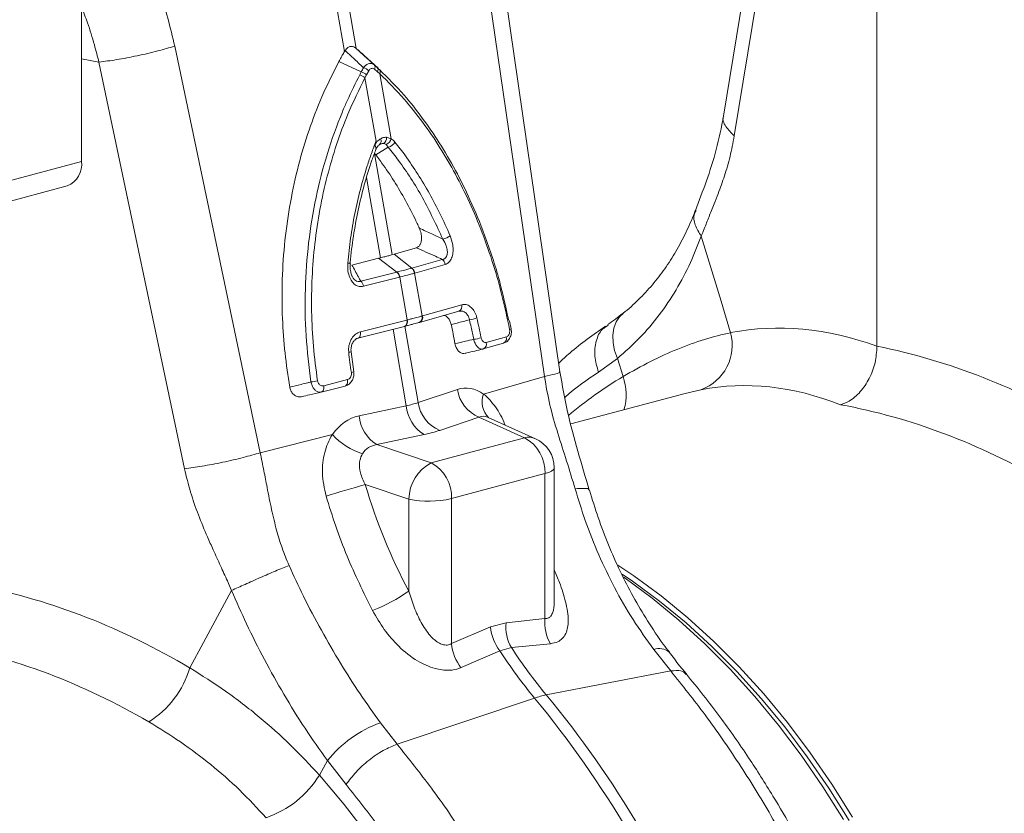
# Model space of a CAD drawing. Units: millimetres. Extents: x -20473 to -15984, y -3096 to 2217.
# Drawn here: x -19163 to -19007, y -140 to -14 of the extents above; entities that cross this region are included whole.
import ezdxf

# ---------------------------------------------------------------- set-up
doc = ezdxf.new("R2010")
doc.units = ezdxf.units.MM
doc.linetypes.add('SLD-SOLID', pattern=[0])
doc.layers.add('ACO_DRAINAGE', color=7, linetype='SLD-SOLID')

# ---------------------------------------------------------------- blocks, each defined once
blk = doc.blocks.new('ACO - 32800 - ISO')
at = {"layer": 'ACO_DRAINAGE', "linetype": 'Continuous', "lineweight": 0}
for p, q in [((117.78, 414.08), (127.32, 359.37)), ((129.17, 359.86), (119.63, 414.57)), ((196.58, 407.24), (187.14, 349.2)), ((198.26, 404.1), (188.82, 346.06)), ((85.82, 342.05), (85.82, 402.42)), ((211.33, 312.86), (211.33, 399.1)), ((149.42, 373.33), (158.86, 308.06)), ((161.31, 308.83), (151.86, 374.1)), ((114.02, 296.04), (100.53, 360.23)), ((127.42, 359.53), (127.32, 359.37)), ((129.17, 359.86), (129.04, 359.97)), ((132.49, 356.86), (130.32, 358.87)), ((88.58, 357.71), (85.82, 358.23)), ((88.58, 357.71), (102.06, 293.52)), ((129.97, 356.19), (126.44, 357.83)), ((132.62, 356.74), (130.43, 358.77)), ((131.15, 356.36), (130.81, 355.72)), ((132.54, 356.19), (132.05, 356.6)), ((132.89, 355.88), (132.54, 356.19)), ((132.89, 355.88), (134.68, 345.63)), ((130.81, 355.72), (130.55, 355.25)), ((132.29, 345.25), (130.55, 355.25)), ((133.96, 345.86), (134.68, 345.63)), ((134.23, 344.3), (132.26, 343.07)), ((134.23, 344.3), (133.88, 344.69)), ((71.68, 338.26), (85.82, 342.05)), ((134.85, 327.32), (132.06, 343.3)), ((132.26, 343.07), (132.06, 343.3)), ((130.79, 339.48), (133, 326.83)), ((69.44, 334.38), (83.58, 338.17)), ((183.6, 330.22), (186.72, 319.98)), ((138.66, 328.41), (135.13, 327.41)), ((128.48, 325.68), (132.66, 326.75)), ((132.66, 326.75), (133, 326.83)), ((135.59, 324.57), (132.66, 326.75)), ((135.13, 327.41), (134.85, 327.32)), ((137.94, 325.2), (135.13, 327.41)), ((137.94, 325.2), (142.74, 326.56)), ((143.21, 325.78), (138.41, 324.42)), ((129.9, 323.12), (135.59, 324.57)), ((136, 323.77), (130.32, 322.33)), ((136.04, 323.78), (136, 323.77)), ((137.22, 317.01), (136.04, 323.78)), ((138.38, 324.41), (139.56, 317.64)), ((139.61, 317.66), (145.81, 319.42)), ((186.72, 319.98), (188.24, 315)), ((129.82, 315.13), (137.16, 317)), ((137.18, 316.82), (137.16, 317)), ((137.24, 316.84), (137.22, 317.01)), ((139.14, 316.63), (145.34, 318.39)), ((170.72, 317.52), (170.18, 316.69)), ((171.26, 318.05), (170.72, 317.52)), ((136.77, 315.99), (129.43, 314.13)), ((134.97, 315.54), (137.07, 303.46)), ((136.77, 315.99), (136.88, 316.04)), ((136.78, 316), (136.84, 316.01)), ((138.92, 303.96), (136.82, 316.01)), ((136.83, 316.01), (136.94, 316.05)), ((136.88, 316.04), (136.97, 316.11)), ((136.94, 316.05), (137.03, 316.12)), ((136.97, 316.11), (137.05, 316.21)), ((137.03, 316.12), (137.11, 316.22)), ((137.05, 316.21), (137.11, 316.33)), ((137.11, 316.33), (137.15, 316.48)), ((137.11, 316.22), (137.17, 316.35)), ((137.15, 316.48), (137.18, 316.65)), ((137.17, 316.35), (137.22, 316.5)), ((137.18, 316.65), (137.18, 316.82)), ((137.22, 316.5), (137.24, 316.66)), ((137.24, 316.66), (137.24, 316.84)), ((139.06, 316.61), (139.09, 316.61)), ((139.09, 316.61), (139.14, 316.63)), ((153.6, 315.63), (153.34, 316.89)), ((153.6, 315.63), (153.6, 315.63)), ((168.93, 316.19), (168.55, 315.92)), ((169.82, 315.71), (169.66, 314.61)), ((170.18, 316.69), (169.82, 315.71)), ((129.43, 314.13), (129.54, 314.17)), ((129.54, 314.17), (129.63, 314.24)), ((129.63, 314.24), (129.71, 314.34)), ((129.71, 314.34), (129.77, 314.47)), ((129.77, 314.47), (129.81, 314.61)), ((129.81, 314.61), (129.84, 314.78)), ((129.84, 314.95), (129.82, 315.13)), ((129.84, 314.78), (129.84, 314.95)), ((149.68, 313.45), (152.85, 314.35)), ((169.66, 314.61), (169.7, 313.42)), ((149.21, 312.43), (149.19, 312.42)), ((149.21, 312.43), (152.38, 313.32)), ((169.7, 313.42), (169.94, 312.19)), ((128.78, 308.83), (128.36, 311.98)), ((170.37, 310.94), (167.4, 308.76)), ((169.94, 312.19), (170.37, 310.94)), ((171.26, 308.08), (170.37, 310.94)), ((158.86, 308.06), (149.25, 305.31)), ((127.4, 306.58), (123.66, 305.63)), ((124, 305.97), (124.04, 306.12)), ((124.04, 306.63), (127.79, 307.59)), ((124.06, 306.45), (124.04, 306.63)), ((124.04, 306.12), (124.06, 306.28)), ((124.06, 306.28), (124.06, 306.45)), ((127.4, 306.58), (127.51, 306.62)), ((127.51, 306.62), (127.6, 306.7)), ((127.6, 306.7), (127.68, 306.8)), ((127.68, 306.8), (127.75, 306.92)), ((127.75, 306.92), (127.79, 307.07)), ((127.81, 307.41), (127.79, 307.59)), ((127.79, 307.07), (127.81, 307.23)), ((127.81, 307.23), (127.81, 307.41)), ((123.66, 305.63), (123.76, 305.67)), ((123.76, 305.67), (123.86, 305.74)), ((123.86, 305.74), (123.94, 305.84)), ((123.94, 305.84), (124, 305.97)), ((145.12, 306.03), (138.92, 303.96)), ((181.06, 305.42), (163.01, 300.59)), ((183.55, 306), (181.07, 305.38)), ((137.07, 303.46), (129.62, 301.88)), ((142.34, 299.57), (148.53, 301.64)), ((148.53, 301.64), (155.72, 298.41)), ((157.46, 298.25), (149.99, 301.61)), ((114.02, 296.04), (125.41, 298.92)), ((132.42, 297.33), (139.87, 298.91)), ((155.72, 298.41), (140.99, 294.46)), ((140.99, 294.46), (132.42, 297.33)), ((160.41, 293.63), (160.28, 293.39)), ((160.41, 272.7), (160.41, 293.69)), ((160.41, 293.69), (160.41, 293.63)), ((144.21, 288.8), (158.95, 292.75)), ((159.54, 292.94), (158.95, 292.75)), ((158.95, 292.75), (158.95, 269.85)), ((159.99, 293.15), (159.54, 292.94)), ((160.28, 293.39), (159.99, 293.15)), ((130.6, 291.01), (137.46, 288.72)), ((137.46, 288.72), (137.46, 274.2)), ((144.21, 265.9), (144.21, 288.8)), ((170.46, 278.3), (172.99, 276.6)), ((171.13, 276.86), (172.78, 275.74)), ((172.99, 276.6), (177.28, 273.44)), ((171.33, 276.39), (171.58, 276.22)), ((171.58, 276.22), (175.87, 273.06)), ((172.78, 275.74), (177.04, 272.6)), ((109.51, 274.29), (105.05, 266.08)), ((177.28, 273.44), (181.49, 269.99)), ((175.87, 273.06), (180.08, 269.61)), ((177.04, 272.6), (181.21, 269.18)), ((152.81, 269.19), (150.35, 268.53)), ((158.95, 269.85), (152.81, 269.19)), ((180.08, 269.61), (184.18, 265.87)), ((181.21, 269.18), (185.28, 265.47)), ((181.49, 269.99), (185.6, 266.25)), ((150.35, 268.53), (144.21, 265.9)), ((105.05, 266.08), (102.89, 262.09)), ((153.65, 265.28), (159.81, 265.89)), ((184.18, 265.87), (188.17, 261.85)), ((185.6, 266.25), (189.59, 262.23)), ((145.7, 262.11), (151.8, 264.78)), ((151.8, 264.78), (153.65, 265.28)), ((176.13, 264.96), (178.79, 261.59)), ((185.28, 265.47), (189.23, 261.49)), ((178.79, 261.59), (159.16, 257.8)), ((188.17, 261.85), (192.04, 257.58)), ((189.23, 261.49), (193.07, 257.25)), ((189.59, 262.23), (193.46, 257.96)), ((193.46, 257.96), (197.19, 253.43)), ((135.62, 250.02), (157.31, 257.31)), ((192.04, 257.58), (195.77, 253.05)), ((193.07, 257.25), (196.77, 252.77)), ((135.62, 250.02), (132.98, 253.4)), ((197.19, 253.43), (200.77, 248.67)), ((195.77, 253.05), (199.35, 248.29)), ((196.77, 252.77), (200.32, 248.05)), ((200.77, 248.67), (204.19, 243.69)), ((123.35, 245.14), (124.61, 247.43)), ((124.61, 247.43), (127.56, 243.66)), ((199.35, 248.29), (202.78, 243.32)), ((200.32, 248.05), (203.71, 243.11)), ((123.35, 245.14), (127.26, 240.52)), ((202.78, 243.32), (206.03, 238.13)), ((203.71, 243.11), (206.94, 237.97)), ((204.19, 243.69), (207.45, 238.51)), ((127.26, 240.52), (131.02, 235.67))]:
    blk.add_line(p, q, dxfattribs=at)
for centre, radius, start, end in [((129.25, 353.9), 2.39, 49.433, 72.4415), ((129.66, 354.68), 2.25, 48.2752, 73.1428), ((131.51, 356.91), 0.624, 329.8876, 37.1496), ((132.01, 356.48), 0.605, 330.4732, 38.3011), ((132.36, 356.16), 0.601, 331.6141, 39.1368), ((128.95, 353.36), 2.48, 49.6465, 71.5819), ((132.37, 345.24), 0.727, 312.3756, 29.6742), ((132.86, 345.78), 1.1, 303.2779, 3.7091), ((133.37, 345.93), 1.34, 292.6526, 347.3224), ((133.81, 345.93), 1.69, 284.3693, 330.2557), ((133.43, 343.76), 1.1, 88.488, 121.508), ((82.1, 341.61), 3.75, 293.2694, 6.7291), ((142.33, 332.36), 2.63, 281.1584, 308.9453), ((142.01, 325.6), 1.21, 8.7103, 52.9915), ((127.85, 325.38), 0.601, 53.3548, 91.4814), ((137.18, 324.22), 1.21, 8.7859, 53.0405), ((137.21, 324.24), 1.21, 8.7103, 52.9915), ((134.64, 323.57), 1.38, 8.5019, 46.5541), ((134.68, 323.58), 1.38, 8.4136, 46.5048), ((128.95, 322.12), 1.38, 8.5019, 46.5541), ((144.99, 319.17), 0.855, 293.9025, 16.7382), ((138.74, 317.4), 0.855, 293.8408, 16.7256), ((138.8, 317.41), 0.855, 293.8708, 16.7413), ((146.27, 322.3), 5.33, 278.2502, 291.255), ((153.32, 315.88), 0.374, 276.2134, 317.9648), ((146.77, 321.06), 7.17, 277.4778, 287.0234), ((152.03, 314.1), 0.855, 293.9025, 16.7382), ((181, 313.05), 7.5, 289.9149, 15.0795), ((148.87, 313.21), 0.855, 293.9025, 16.7382), ((127.92, 313.22), 1.31, 272.9498, 289.5998), ((128.33, 309.56), 0.852, 274.5221, 300.642), ((204.01, 253.06), 64.02, 120.7622, 130.259), ((163.6, 305.23), 8.17, 342.9471, 20.3968), ((120.73, 318.52), 11.37, 276.5306, 281.8395), ((150.75, 306.89), 5.69, 188.6764, 247.1429), ((152.53, 304.06), 3.51, 159.1355, 224.646), ((142.99, 303.97), 5.94, 184.8403, 238.3567), ((144.55, 304.82), 5.69, 188.6764, 247.1429), ((135.54, 302.38), 5.94, 184.8403, 238.3567), ((133.17, 305.87), 10.42, 221.8624, 253.2359), ((156.36, 295.73), 2.76, 66.3536, 103.3817), ((152.85, 293.02), 6.11, 357.4331, 61.9206), ((155.41, 293.69), 5, 0, 65.7762), ((144.08, 288.62), 6.61, 117.8491, 179.1062), ((138.11, 289.07), 6.11, 357.4331, 61.9206), ((183.93, 97.39), 200.83, 105.398, 107.2371), ((140.66, 304.36), 15.96, 258.4608, 282.8795), ((122.15, 295.82), 26.49, 291.2437, 305.3249), ((159.56, 268.59), 6.78, 174.8998, 209.2503), ((165.69, 269.25), 6.77, 174.9288, 209.7364), ((157.82, 269.27), 7.51, 185.6659, 216.7189), ((151.68, 266.63), 7.51, 185.6097, 217.0737), ((221.31, 310.21), 83.04, 213.1675, 219.5759), ((223.16, 310.71), 83.04, 213.1675, 219.5759), ((177, 262.8), 2.33, 49.0795, 111.9555), ((88.68, 266.13), 14.77, 301.6661, 344.1358), ((161.94, 243.71), 14.37, 101.1781, 108.8178), ((29.88, 152.19), 165.19, 30.5756, 39.5186), ((31.73, 152.69), 165.19, 30.5756, 39.5186), ((139.31, 235.69), 18.81, 109.6619, 141.388), ((109.79, 253.48), 15.92, 288.9479, 328.4059)]:
    blk.add_arc(centre, radius, start, end, dxfattribs=at)
for centre, major_axis, ratio, start_param, end_param in [((212.14, 192.61), (-23.92, 122.39), 0.559314, 5.95815, 6.282887), ((210.18, 193.14), (-47.67, 115.43), 0.796468, 5.468964, 5.793702), ((146.73, 295.6), (-0.42, 10.66), 0.626849, 5.833705, 6.46347), ((205.59, 191.38), (-21.96, 114.63), 0.550866, 5.948471, 6.284367), ((126.57, 309.7), (15.58, -2.92), 0.383487, 5.521397, 5.69593), ((205.59, 191.38), (-46.1, 107.45), 0.803765, 5.456941, 5.792837), ((131.66, 291.56), (-1.84, 10.36), 0.759057, 0.025297, 0.655062), ((150.46, 295.92), (-1.67, 5.82), 0.486988, 5.892563, 6.375795), ((126.26, 304.99), (20.53, -1.76), 0.324929, 5.464487, 5.63902), ((134.77, 291.72), (-3.9, 4.97), 0.680432, 5.899406, 6.529171), ((178.08, 303.77), (-20.48, 63.16), 0.739975, 1.532968, 1.807937), ((68.75, 155.25), (-47.67, 115.43), 0.796468, 5.468964, 5.793702), ((64.17, 153.5), (-46.1, 107.45), 0.803765, 5.456941, 5.792837)]:
    blk.add_ellipse(centre, major_axis=major_axis, ratio=ratio, start_param=start_param, end_param=end_param, dxfattribs=at)
for points, knots in [([(100.53, 360.23), (99.82, 363.18), (98.39, 369.1), (95.21, 377.16), (91.52, 384.5), (88.63, 388.71), (87.18, 390.81)], [0, 0, 0, 0, 0.262877, 0.526325, 0.763294, 1, 1, 1, 1]), ([(85.82, 366.44), (86.14, 365.6), (86.9, 363.64), (87.8, 360.72), (88.34, 358.62), (88.58, 357.71)], [0, 0, 0, 0, 0.294774, 0.693491, 1, 1, 1, 1]), ([(100.53, 360.23), (99.66, 359.98), (97.88, 359.45), (94.62, 358.7), (91.34, 358.07), (89.48, 357.83), (88.58, 357.71)], [0, 0, 0, 0, 0.243129, 0.5, 0.756871, 1, 1, 1, 1]), ([(126.44, 357.83), (126.53, 357.99), (126.7, 358.31), (126.99, 358.83), (127.2, 359.18), (127.32, 359.37)], [0, 0, 0, 0, 0.307402, 0.614804, 1, 1, 1, 1]), ([(127.42, 359.53), (127.53, 359.68), (127.74, 359.97), (128.16, 360.2), (128.58, 360.22), (128.88, 360.09), (129.02, 359.99), (129.04, 359.97)], [0, 0, 0, 0, 0.244356, 0.489411, 0.721716, 0.952331, 1, 1, 1, 1]), ([(130.31, 356.83), (129.77, 357.35), (128.8, 358.25), (127.84, 359.14), (127.42, 359.53)], [0, 0, 0, 0, 0.566421, 1, 1, 1, 1]), ([(129.04, 359.97), (129.47, 359.58), (130.46, 358.7), (131.45, 357.8), (132.01, 357.29)], [0, 0, 0, 0, 0.433579, 1, 1, 1, 1]), ([(130.32, 358.87), (130.2, 358.98), (129.97, 359.19), (129.59, 359.52), (129.32, 359.74), (129.17, 359.86)], [0, 0, 0, 0, 0.307402, 0.614804, 1, 1, 1, 1]), ([(126.44, 357.83), (125.51, 355.99), (123.75, 352.51), (121.66, 346.99), (119.99, 341.42), (118.72, 335.6), (117.85, 329.56), (117.43, 323.42), (117.46, 317.47), (117.86, 311.77), (118.4, 308.19), (118.67, 306.39)], [0, 0, 0, 0, 0.122776, 0.232642, 0.342507, 0.456035, 0.569562, 0.684024, 0.798485, 0.899243, 1, 1, 1, 1]), ([(130.31, 356.83), (130.37, 356.91), (130.55, 357.11), (130.87, 357.36), (131.27, 357.52), (131.68, 357.51), (131.9, 357.36), (132.01, 357.29)], [0, 0, 0, 0, 0.123391, 0.327408, 0.542781, 0.77615, 1, 1, 1, 1]), ([(129.73, 355.71), (129.81, 355.87), (129.89, 356.03), (129.97, 356.19), (129.97, 356.19)], [0, 0, 0, 0, 0.999896, 1, 1, 1, 1]), ([(129.97, 356.19), (129.97, 356.19), (130.09, 356.4), (130.2, 356.62), (130.31, 356.83)], [0, 0, 0, 0, 0.0000754, 1, 1, 1, 1]), ([(132.05, 356.6), (131.98, 356.65), (131.84, 356.74), (131.61, 356.75), (131.4, 356.67), (131.25, 356.52), (131.18, 356.4), (131.15, 356.36)], [0, 0, 0, 0, 0.226882, 0.457872, 0.670089, 0.874075, 1, 1, 1, 1]), ([(132.01, 357.29), (132.17, 357.15), (132.33, 357), (132.49, 356.86), (132.49, 356.86)], [0, 0, 0, 0, 0.999925, 1, 1, 1, 1]), ([(132.49, 356.86), (132.49, 356.86), (132.6, 356.75), (132.72, 356.65), (132.83, 356.54)], [0, 0, 0, 0, 0.000104, 1, 1, 1, 1]), ([(132.83, 356.54), (134.14, 355.23), (136.5, 352.89), (139.62, 348.94), (142.34, 344.98), (144.86, 340.67), (147.27, 335.82), (149.64, 330.04), (151.76, 323.67), (152.77, 319.04), (153.23, 316.92)], [0, 0, 0, 0, 0.138522, 0.247958, 0.357393, 0.469974, 0.582554, 0.711146, 0.867629, 1, 1, 1, 1]), ([(153.37, 315.51), (153, 317.24), (152.27, 320.71), (150.82, 325.8), (149.09, 330.79), (147.08, 335.56), (144.85, 340.06), (142.4, 344.29), (139.69, 348.25), (136.55, 352.23), (134.19, 354.58), (132.89, 355.88)], [0, 0, 0, 0, 0.106169, 0.213074, 0.322303, 0.432334, 0.538591, 0.645584, 0.754888, 0.864989, 1, 1, 1, 1]), ([(122.02, 307.22), (121.72, 309.65), (121.13, 314.51), (121.04, 321.88), (121.55, 329.2), (122.72, 336.37), (124.51, 343.32), (126.32, 348.34), (128.08, 352.46), (129.05, 354.36), (129.73, 355.71)], [0, 0, 0, 0, 0.1439935, 0.2884462, 0.4324423, 0.5764702, 0.720955, 0.8649868, 0.9044438, 1, 1, 1, 1]), ([(130.55, 355.25), (129.61, 353.36), (127.94, 349.96), (126.02, 344.72), (124.53, 339.69), (123.38, 334.46), (122.59, 329.11), (122.15, 323.73), (122.08, 318.32), (122.34, 312.85), (122.82, 309.21), (123.06, 307.39)], [0, 0, 0, 0, 0.1350111, 0.2416386, 0.3482657, 0.4579663, 0.5676659, 0.6742049, 0.7807432, 0.8903716, 1, 1, 1, 1]), ([(187.14, 349.2), (186.78, 347.42), (186.07, 343.86), (184.43, 338.89), (183.27, 335.84), (182.69, 334.31)], [0, 0, 0, 0, 0.334646, 0.667842, 1, 1, 1, 1]), ([(187.16, 349.2), (187.15, 349.18), (186.88, 348.69), (187.33, 347.56), (188.33, 346.55), (188.82, 346.06)], [0, 0, 0, 0, 0.018951, 0.522957, 1, 1, 1, 1]), ([(127.84, 325.98), (127.97, 327.3), (128.24, 329.93), (128.91, 333.81), (129.78, 337.62), (130.7, 340.77), (131.56, 343.31), (132.05, 344.61), (132.29, 345.25)], [0, 0, 0, 0, 0.195897, 0.392734, 0.588631, 0.785466, 0.892668, 1, 1, 1, 1]), ([(132.16, 344.77), (132.19, 344.81), (132.25, 344.89), (132.31, 344.98), (132.44, 345.14), (132.65, 345.36), (132.88, 345.52), (133, 345.6)], [0, 0, 0, 0, 0.118035, 0.23638, 0.258817, 0.624238, 1, 1, 1, 1]), ([(132.29, 345.25), (132.29, 345.24), (132.25, 345.08), (132.2, 344.92), (132.16, 344.77)], [0, 0, 0, 0, 0.08473, 1, 1, 1, 1]), ([(133, 345.6), (133.09, 345.65), (133.4, 345.82), (133.73, 345.84), (133.96, 345.86)], [0, 0, 0, 0, 0.297849, 1, 1, 1, 1]), ([(134.68, 345.63), (134.78, 345.56), (134.99, 345.42), (135.18, 345.2), (135.27, 345.09)], [0, 0, 0, 0, 0.493578, 1, 1, 1, 1]), ([(135.27, 345.09), (135.83, 344.38), (137.07, 342.78), (138.9, 340.07), (140.74, 336.99), (142.46, 333.74), (143.47, 331.45), (143.98, 330.31)], [0, 0, 0, 0, 0.1653312, 0.3735009, 0.5826652, 0.7908332, 1, 1, 1, 1]), ([(188.82, 346.06), (188.61, 344.96), (188.19, 342.77), (187.29, 339.76), (186.42, 337.31), (185.59, 335.17), (184.85, 333.34), (184.16, 331.65), (183.76, 330.62), (183.6, 330.22)], [0, 0, 0, 0, 0.184647, 0.369269, 0.550928, 0.658553, 0.794485, 0.920212, 1, 1, 1, 1]), ([(128.22, 325.86), (128.22, 325.95), (128.33, 327.41), (128.7, 330.25), (129.42, 334.34), (130.4, 338.35), (131.37, 341.54), (132.06, 343.37), (132.27, 343.95)], [0, 0, 0, 0, 0.012779, 0.232859, 0.454966, 0.676817, 0.898969, 1, 1, 1, 1]), ([(132.16, 344.77), (132.16, 344.75), (132.15, 344.71), (132.14, 344.61), (132.15, 344.49), (132.21, 344.31), (132.28, 344.13), (132.3, 344), (132.26, 343.95), (132.26, 343.95)], [0, 0, 0, 0, 0.034987, 0.140735, 0.246641, 0.370626, 0.682771, 0.991103, 1, 1, 1, 1]), ([(132.27, 343.91), (132.31, 344.01), (132.42, 344.3), (132.7, 344.6), (132.88, 344.71), (132.96, 344.75)], [0, 0, 0, 0, 0.21156, 0.635855, 1, 1, 1, 1]), ([(133.46, 344.86), (133.32, 344.86), (133.12, 344.85), (132.92, 344.74), (132.86, 344.7)], [0, 0, 0, 0, 0.701309, 1, 1, 1, 1]), ([(133.88, 344.69), (133.88, 344.69), (133.76, 344.79), (133.61, 344.83), (133.46, 344.86)], [0, 0, 0, 0, 0.030819, 1, 1, 1, 1]), ([(142.84, 329.77), (141.8, 331.99), (139.73, 336.43), (136.69, 341.13), (134.77, 343.6), (134.23, 344.3)], [0, 0, 0, 0, 0.41731, 0.834597, 1, 1, 1, 1]), ([(132.26, 343.07), (132.67, 342.53), (133.75, 341.08), (135.4, 338.56), (137.17, 335.5), (138.39, 333.1), (139.01, 331.74), (139.13, 331.49)], [0, 0, 0, 0, 0.158161, 0.418487, 0.68011, 0.940434, 1, 1, 1, 1]), ([(182.66, 334.31), (182.62, 334.19), (182.18, 332.94), (181.18, 330.75), (179.63, 327.78), (177.87, 325.05), (175.91, 322.5), (173.7, 320.19), (172.14, 318.71), (171.26, 318.07), (171.26, 318.07)], [0, 0, 0, 0, 0.017979, 0.178335, 0.339334, 0.501159, 0.663939, 0.830286, 0.998729, 1, 1, 1, 1]), ([(182.78, 334.27), (182.69, 334.1), (182.33, 333.45), (182.51, 332.01), (183.24, 330.81), (183.6, 330.22)], [0, 0, 0, 0, 0.1494286, 0.5747143, 1, 1, 1, 1]), ([(138.66, 328.41), (138.77, 328.46), (139.01, 328.56), (139.28, 328.92), (139.44, 329.39), (139.5, 329.99), (139.42, 330.73), (139.23, 331.22), (139.13, 331.49)], [0, 0, 0, 0, 0.145087, 0.290695, 0.428119, 0.569434, 0.767775, 1, 1, 1, 1]), ([(139.13, 331.49), (139.46, 331.34), (140.11, 331.04), (141.05, 330.61), (141.96, 330.18), (142.54, 329.91), (142.84, 329.77)], [0, 0, 0, 0, 0.262749, 0.525502, 0.76275, 1, 1, 1, 1]), ([(142.74, 326.56), (142.82, 326.58), (143.03, 326.63), (143.31, 326.84), (143.46, 327.13), (143.55, 327.48), (143.56, 327.99), (143.36, 328.85), (143.03, 329.43), (142.84, 329.77)], [0, 0, 0, 0, 0.08042, 0.21245, 0.324661, 0.358724, 0.510534, 0.704691, 1, 1, 1, 1]), ([(143.98, 330.31), (144.14, 329.84), (144.42, 329.05), (144.48, 327.87), (144.32, 326.96), (143.98, 326.28), (143.58, 325.91), (143.31, 325.82), (143.21, 325.78)], [0, 0, 0, 0, 0.271049, 0.459691, 0.616909, 0.77482, 0.916753, 1, 1, 1, 1]), ([(183.6, 330.22), (183.05, 328.81), (181.89, 325.86), (179.68, 321.71), (177.02, 317.73), (173.95, 314.08), (171.57, 311.99), (170.37, 310.94)], [0, 0, 0, 0, 0.181748, 0.382562, 0.584793, 0.791586, 1, 1, 1, 1]), ([(142.74, 326.56), (142.38, 326.73), (141.53, 327.12), (140.16, 327.73), (139.16, 328.18), (138.66, 328.41)], [0, 0, 0, 0, 0.263274, 0.63163, 1, 1, 1, 1]), ([(133, 326.83), (133.22, 326.88), (133.67, 326.99), (134.28, 327.15), (134.66, 327.27), (134.85, 327.32)], [0, 0, 0, 0, 0.33924, 0.678481, 1, 1, 1, 1]), ([(130.32, 322.33), (130.2, 322.3), (129.87, 322.24), (129.3, 322.35), (128.69, 322.77), (128.19, 323.5), (127.82, 324.6), (127.83, 325.47), (127.84, 325.98)], [0, 0, 0, 0, 0.083247, 0.22518, 0.383091, 0.540309, 0.728951, 1, 1, 1, 1]), ([(128.57, 323.84), (128.54, 323.89), (128.41, 324.09), (128.26, 324.65), (128.17, 325.29), (128.22, 325.71), (128.24, 325.86)], [0, 0, 0, 0, 0.097684, 0.398165, 0.793302, 1, 1, 1, 1]), ([(128.48, 325.68), (128.65, 325.37), (129, 324.74), (129.47, 323.89), (129.77, 323.35), (129.9, 323.12)], [0, 0, 0, 0, 0.368356, 0.736726, 1, 1, 1, 1]), ([(135.62, 324.58), (135.67, 324.59), (136.08, 324.7), (136.7, 324.86), (137.41, 325.05), (137.76, 325.15), (137.91, 325.19)], [0, 0, 0, 0, 0.052169, 0.499966, 0.791093, 1, 1, 1, 1]), ([(137.91, 325.19), (137.92, 325.2), (137.93, 325.2), (137.94, 325.2), (137.94, 325.2)], [0, 0, 0, 0, 0.9987591, 1, 1, 1, 1]), ([(128.57, 323.83), (128.65, 323.68), (128.82, 323.41), (129.09, 323.2), (129.37, 323.07), (129.63, 323.03), (129.83, 323.1), (129.9, 323.12)], [0, 0, 0, 0, 0.264782, 0.489013, 0.564658, 0.835208, 1, 1, 1, 1]), ([(135.59, 324.57), (135.59, 324.57), (135.6, 324.57), (135.61, 324.58), (135.62, 324.58)], [0, 0, 0, 0, 0.001241, 1, 1, 1, 1]), ([(138.38, 324.41), (138.23, 324.37), (137.87, 324.26), (137.14, 324.07), (136.5, 323.9), (136.08, 323.79), (136.04, 323.78)], [0, 0, 0, 0, 0.2088965, 0.5000357, 0.9478359, 1, 1, 1, 1]), ([(138.41, 324.42), (138.41, 324.42), (138.4, 324.41), (138.39, 324.41), (138.38, 324.41)], [0, 0, 0, 0, 0.5, 1, 1, 1, 1]), ([(145.81, 319.42), (146.04, 319.45), (146.5, 319.51), (147.18, 319.16), (147.75, 318.52), (148.07, 317.85), (148.18, 317.43), (148.2, 317.33)], [0, 0, 0, 0, 0.23554, 0.471324, 0.700982, 0.924004, 1, 1, 1, 1]), ([(137.16, 317), (137.17, 317), (137.19, 317.01), (137.21, 317.01), (137.22, 317.01)], [0, 0, 0, 0, 0.5, 1, 1, 1, 1]), ([(137.22, 317.01), (137.41, 317.06), (137.83, 317.17), (138.56, 317.36), (139.14, 317.52), (139.5, 317.62), (139.56, 317.64)], [0, 0, 0, 0, 0.23104, 0.500024, 0.910119, 1, 1, 1, 1]), ([(139.56, 317.64), (139.57, 317.64), (139.59, 317.65), (139.61, 317.65), (139.61, 317.66)], [0, 0, 0, 0, 0.5, 1, 1, 1, 1]), ([(144.15, 316.28), (144.09, 316.49), (143.98, 316.9), (143.64, 317.37), (143.29, 317.66), (143.05, 317.7), (142.95, 317.71)], [0, 0, 0, 0, 0.273997, 0.548019, 0.822279, 1, 1, 1, 1]), ([(147.04, 317.02), (146.7, 316.94), (145.74, 316.69), (144.78, 316.44), (144.15, 316.28)], [0, 0, 0, 0, 0.347043, 1, 1, 1, 1]), ([(147.04, 317.02), (147.02, 317.09), (146.96, 317.37), (146.75, 317.82), (146.34, 318.24), (145.84, 318.46), (145.49, 318.41), (145.31, 318.38)], [0, 0, 0, 0, 0.075301, 0.29569, 0.523554, 0.760274, 1, 1, 1, 1]), ([(147.71, 313.95), (147.57, 314.59), (147.36, 315.62), (147.12, 316.64), (147.04, 317.02)], [0, 0, 0, 0, 0.629855, 1, 1, 1, 1]), ([(148.2, 317.33), (148.32, 316.81), (148.56, 315.77), (148.77, 314.72), (148.87, 314.2)], [0, 0, 0, 0, 0.4998039, 1, 1, 1, 1]), ([(171.26, 318.09), (170.87, 317.77), (170.08, 317.1), (169.26, 316.58), (168.85, 316.31)], [0, 0, 0, 0, 0.491957, 1, 1, 1, 1]), ([(139.06, 316.61), (139, 316.59), (138.66, 316.49), (138.11, 316.34), (137.42, 316.16), (137.02, 316.06), (136.83, 316.01)], [0, 0, 0, 0, 0.089882, 0.499976, 0.768958, 1, 1, 1, 1]), ([(144.75, 313.27), (144.66, 313.78), (144.47, 314.79), (144.26, 315.78), (144.15, 316.28)], [0, 0, 0, 0, 0.501773, 1, 1, 1, 1]), ([(152.48, 313.39), (152.58, 313.42), (152.88, 313.51), (153.27, 313.91), (153.57, 314.5), (153.69, 315.12), (153.6, 315.49), (153.57, 315.63)], [0, 0, 0, 0, 0.1207164, 0.3537798, 0.5971678, 0.8559082, 1, 1, 1, 1]), ([(152.85, 314.35), (152.93, 314.38), (153.07, 314.45), (153.24, 314.65), (153.35, 314.91), (153.4, 315.21), (153.38, 315.41), (153.37, 315.51)], [0, 0, 0, 0, 0.228982, 0.433768, 0.624099, 0.812026, 1, 1, 1, 1]), ([(168.49, 316.01), (166.57, 314.67), (164.03, 312.9), (161.69, 310.73), (161.11, 310.2)], [0, 0, 0, 0, 0.7534, 1, 1, 1, 1]), ([(168.55, 315.92), (168.36, 315.8), (167.62, 315.32), (166.95, 313.71), (166.66, 311.35), (167.15, 309.62), (167.4, 308.76)], [0, 0, 0, 0, 0.100274, 0.400182, 0.700091, 1, 1, 1, 1]), ([(127.98, 311.91), (127.98, 312.02), (127.94, 312.46), (128.04, 313.24), (128.42, 314.13), (129.03, 314.83), (129.56, 315.03), (129.82, 315.13)], [0, 0, 0, 0, 0.075996, 0.299018, 0.528676, 0.76446, 1, 1, 1, 1]), ([(128.38, 311.99), (128.36, 312.1), (128.31, 312.43), (128.42, 313), (128.67, 313.57), (129.04, 313.96), (129.33, 314.12), (129.49, 314.14), (129.52, 314.14)], [0, 0, 0, 0, 0.097011, 0.303788, 0.507005, 0.715302, 0.950959, 1, 1, 1, 1]), ([(144.75, 313.27), (145.3, 313.4), (146.29, 313.62), (147.27, 313.85), (147.71, 313.95)], [0, 0, 0, 0, 0.553928, 1, 1, 1, 1]), ([(149.19, 312.42), (149.06, 312.4), (148.8, 312.37), (148.39, 312.62), (148.04, 313.05), (147.82, 313.53), (147.73, 313.84), (147.71, 313.95)], [0, 0, 0, 0, 0.225593, 0.453681, 0.676986, 0.893414, 1, 1, 1, 1]), ([(148.87, 314.2), (148.89, 314.15), (148.92, 313.99), (149.03, 313.75), (149.22, 313.54), (149.45, 313.42), (149.61, 313.44), (149.68, 313.45)], [0, 0, 0, 0, 0.105879, 0.320462, 0.542584, 0.771424, 1, 1, 1, 1]), ([(171.26, 308.08), (172.71, 308.9), (175.63, 310.55), (179.92, 312.47), (184.15, 314.03), (186.87, 314.68), (188.24, 315)], [0, 0, 0, 0, 0.247078, 0.495309, 0.747067, 1, 1, 1, 1]), ([(146.38, 311.74), (146.23, 311.72), (145.92, 311.68), (145.46, 311.91), (145.08, 312.34), (144.85, 312.83), (144.78, 313.15), (144.75, 313.27)], [0, 0, 0, 0, 0.2261477, 0.452568, 0.6720264, 0.8835831, 1, 1, 1, 1]), ([(146.35, 311.73), (146.44, 311.75), (147.37, 311.98), (148.31, 312.21), (149.15, 312.41)], [0, 0, 0, 0, 0.09371, 1, 1, 1, 1]), ([(211.33, 312.86), (211.27, 311.99), (211.15, 310.25), (210.18, 307.71), (208.75, 305.58), (207.13, 304.19), (206.04, 303.79), (205.59, 303.63)], [0, 0, 0, 0, 0.210468, 0.420896, 0.632583, 0.847463, 1, 1, 1, 1]), ([(128.4, 308.71), (128.32, 309.24), (128.16, 310.31), (128.04, 311.38), (127.98, 311.91)], [0, 0, 0, 0, 0.499804, 1, 1, 1, 1]), ([(127.42, 306.61), (127.49, 306.62), (127.77, 306.67), (128.19, 306.98), (128.59, 307.51), (128.81, 308.17), (128.77, 308.62), (128.75, 308.83)], [0, 0, 0, 0, 0.074157, 0.3045004, 0.537354, 0.7814024, 1, 1, 1, 1]), ([(127.79, 307.59), (127.88, 307.62), (128.05, 307.69), (128.26, 307.92), (128.39, 308.22), (128.42, 308.5), (128.4, 308.66), (128.4, 308.71)], [0, 0, 0, 0, 0.228576, 0.457416, 0.679538, 0.894121, 1, 1, 1, 1]), ([(161.21, 308.82), (161.24, 308.81), (161.42, 308.75), (160.7, 308.49), (159.46, 308.2), (158.86, 308.06)], [0, 0, 0, 0, 0.096297, 0.560567, 1, 1, 1, 1]), ([(158.86, 308.06), (159.12, 306.56), (159.66, 303.54), (160.94, 299.13), (162.37, 294.73), (163.26, 291.81), (163.71, 290.34)], [0, 0, 0, 0, 0.2486848, 0.4988577, 0.7496635, 1, 1, 1, 1]), ([(165.93, 290.15), (165.33, 292.18), (164.12, 296.26), (162.42, 302.48), (161.68, 306.71), (161.31, 308.83)], [0, 0, 0, 0, 0.332912, 0.666249, 1, 1, 1, 1]), ([(167.4, 308.76), (165.59, 307.55), (163.77, 306.32), (162.1, 304.8), (162.08, 304.78)], [0, 0, 0, 0, 0.989483, 1, 1, 1, 1]), ([(118.67, 306.39), (119.27, 306.54), (120.22, 306.78), (121.33, 307.05), (121.85, 307.18), (122.02, 307.22)], [0, 0, 0, 0, 0.534228, 0.848945, 1, 1, 1, 1]), ([(120.63, 304.91), (120.42, 304.89), (120.01, 304.83), (119.42, 305.08), (118.97, 305.54), (118.75, 306.02), (118.69, 306.31), (118.67, 306.39)], [0, 0, 0, 0, 0.2461267, 0.4930028, 0.7191427, 0.9214425, 1, 1, 1, 1]), ([(123.66, 305.63), (123.51, 305.61), (123.23, 305.58), (122.81, 305.8), (122.46, 306.15), (122.18, 306.64), (122.07, 307.03), (122.02, 307.22)], [0, 0, 0, 0, 0.220132, 0.421432, 0.613189, 0.806096, 1, 1, 1, 1]), ([(123.06, 307.39), (123.08, 307.29), (123.13, 307.1), (123.29, 306.86), (123.5, 306.69), (123.76, 306.59), (123.95, 306.62), (124.04, 306.63)], [0, 0, 0, 0, 0.187974, 0.375901, 0.566232, 0.771018, 1, 1, 1, 1]), ([(123.66, 305.63), (123.03, 305.48), (122.02, 305.24), (121.01, 305), (120.63, 304.91)], [0, 0, 0, 0, 0.621748, 1, 1, 1, 1]), ([(152.62, 300.43), (152.61, 300.47), (152.26, 301.55), (151.16, 303.35), (149.94, 304.77), (149.27, 305.3), (149.25, 305.31)], [0, 0, 0, 0, 0.018042, 0.506941, 0.987579, 1, 1, 1, 1]), ([(125.41, 298.92), (125.4, 298.9), (124.86, 298.05), (124.05, 296.1), (123.66, 292.71), (124.15, 290.42), (124.42, 289.2)], [0, 0, 0, 0, 0.008115, 0.322119, 0.64152, 1, 1, 1, 1]), ([(114.02, 296.04), (113.15, 295.79), (111.37, 295.27), (108.11, 294.52), (104.82, 293.89), (102.97, 293.64), (102.06, 293.52)], [0, 0, 0, 0, 0.243129, 0.5, 0.756871, 1, 1, 1, 1]), ([(118.56, 278.25), (118.18, 279.16), (117.43, 280.98), (116.55, 283.93), (115.78, 287.13), (115.15, 290.27), (114.59, 293.28), (114.21, 295.09), (114.02, 296.04)], [0, 0, 0, 0, 0.1613124, 0.3200209, 0.5011677, 0.6965134, 0.841275, 1, 1, 1, 1]), ([(130.6, 291.01), (130.3, 291.63), (129.74, 292.74), (129.6, 294.39), (129.88, 295.38), (130.11, 295.81), (130.16, 295.89), (130.16, 295.9)], [0, 0, 0, 0, 0.383509, 0.698381, 0.941015, 0.992485, 1, 1, 1, 1]), ([(102.06, 293.52), (102.36, 292.29), (102.96, 289.83), (104.24, 286.24), (105.48, 283.22), (106.68, 280.54), (107.73, 278.23), (108.71, 276.09), (109.29, 274.79), (109.51, 274.29)], [0, 0, 0, 0, 0.184647, 0.369269, 0.550928, 0.658553, 0.794485, 0.920212, 1, 1, 1, 1]), ([(124.42, 289.2), (124.91, 287.61), (125.9, 284.41), (128.2, 278.29), (130.34, 273.96), (131.75, 271.12)], [0, 0, 0, 0, 0.255084, 0.511437, 1, 1, 1, 1]), ([(165.86, 290.13), (165.87, 290.16), (165.95, 290.35), (165.29, 290.47), (164.23, 290.39), (163.71, 290.34)], [0, 0, 0, 0, 0.096783, 0.548391, 1, 1, 1, 1]), ([(163.71, 290.34), (164.22, 288.67), (165.31, 285.12), (167.39, 279.9), (169.89, 274.67), (172.77, 269.63), (175.01, 266.52), (176.13, 264.96)], [0, 0, 0, 0, 0.181054, 0.382195, 0.584702, 0.791581, 1, 1, 1, 1]), ([(178.57, 264.59), (178.25, 265), (177.04, 266.55), (175.12, 269.46), (172.84, 273.3), (170.78, 277.32), (168.94, 281.49), (167.31, 285.76), (166.4, 288.7), (165.95, 290.15)], [0, 0, 0, 0, 0.056595, 0.215179, 0.373342, 0.530965, 0.687968, 0.845629, 1, 1, 1, 1]), ([(268.98, 281.54), (270.75, 279.32), (274.35, 274.83), (279.42, 267.45), (284.28, 259.52), (289.04, 250.66), (293.59, 240.84), (296.74, 232.76), (298.68, 227.14), (299.64, 224.18), (300.57, 221.18), (301.45, 218.15), (302.28, 215.08), (303.52, 210.2), (305.02, 203.36), (306.55, 194.41), (307.66, 185.07), (308.29, 175.4), (308.37, 165.45), (307.83, 155.32), (306.61, 145.09), (304.69, 135.06), (302.09, 125.53), (298.93, 116.74), (295.29, 108.74), (291.24, 101.54), (286.86, 95.13), (282.21, 89.5), (277.35, 84.62), (272.53, 80.61), (267.73, 77.29), (262.88, 74.54), (257.69, 72.19), (252.03, 70.26), (246.71, 69.05), (242.01, 68.4), (238.38, 68.14), (235.04, 68.09), (231.63, 68.21), (227.78, 68.57), (223.28, 69.25), (220.06, 70.04), (218.34, 70.46)], [0, 0, 0, 0, 0.028629, 0.057922, 0.087882, 0.118511, 0.153615, 0.189568, 0.199128, 0.208747, 0.218426, 0.228163, 0.237959, 0.247815, 0.274715, 0.302818, 0.332129, 0.362652, 0.394389, 0.427345, 0.461524, 0.496931, 0.531621, 0.565367, 0.598164, 0.63001, 0.6609, 0.690831, 0.719801, 0.747806, 0.771856, 0.796668, 0.822244, 0.848583, 0.877824, 0.896256, 0.912639, 0.926768, 0.940923, 0.957847, 0.977539, 1, 1, 1, 1]), ([(132.98, 253.4), (131.91, 254.91), (129.75, 257.93), (126.63, 262.83), (123.63, 267.99), (120.91, 273.15), (119.3, 276.63), (118.56, 278.25)], [0, 0, 0, 0, 0.201088, 0.403595, 0.610521, 0.818946, 1, 1, 1, 1]), ([(159.81, 265.89), (160.22, 265.97), (161.26, 266.18), (161.94, 266.92), (162.49, 268.05), (162.75, 269.64), (162.29, 272.43), (161.42, 275.17), (160.7, 276.89), (160.41, 277.56)], [0, 0, 0, 0, 0.103546, 0.267296, 0.277508, 0.454294, 0.668976, 0.870604, 1, 1, 1, 1]), ([(109.51, 274.29), (110.28, 272.53), (111.89, 268.83), (114.66, 263.35), (117.74, 257.84), (121.06, 252.47), (123.43, 249.11), (124.61, 247.43)], [0, 0, 0, 0, 0.181748, 0.382562, 0.584793, 0.791586, 1, 1, 1, 1]), ([(144.21, 265.9), (143.99, 265.8), (143.54, 265.61), (142.81, 265.73), (141.87, 266.16), (140.63, 267.28), (139.35, 269.25), (138.25, 271.64), (137.73, 273.35), (137.46, 274.2)], [0, 0, 0, 0, 0.074112, 0.147788, 0.204269, 0.354827, 0.562753, 0.781159, 1, 1, 1, 1]), ([(160.39, 272.7), (160.4, 272.6), (160.45, 271.92), (160.3, 271.04), (159.92, 270.28), (159.51, 269.9), (159.15, 269.86), (158.95, 269.85)], [0, 0, 0, 0, 0.0649756, 0.461664, 0.6588475, 0.8047301, 1, 1, 1, 1]), ([(131.75, 271.12), (132.33, 270.11), (133.5, 268.1), (135.86, 265.35), (138.59, 263.16), (141.39, 261.91), (143.27, 261.66), (144.64, 261.75), (145.25, 261.96), (145.7, 262.11)], [0, 0, 0, 0, 0.18836, 0.376237, 0.576277, 0.741004, 0.86972, 0.903517, 1, 1, 1, 1]), ([(181.27, 261.12), (180.91, 261.55), (179.98, 262.64), (179.09, 263.84), (178.54, 264.58)], [0, 0, 0, 0, 0.390912, 1, 1, 1, 1]), ([(123.35, 245.14), (121.86, 246.75), (118.86, 249.98), (113.89, 254.39), (108.6, 258.49), (104.79, 260.89), (102.89, 262.09)], [0, 0, 0, 0, 0.247078, 0.495309, 0.747067, 1, 1, 1, 1]), ([(178.79, 261.59), (180.62, 259.3), (184.34, 254.66), (189.62, 247.01), (194.72, 238.73), (199.76, 229.4), (204.62, 218.98), (207.89, 210.64), (209.8, 205.16), (210.59, 202.78), (211.36, 200.39), (212.1, 197.96), (212.81, 195.52), (213.5, 193.05), (214.16, 190.55), (215.17, 186.5), (216.5, 180.58), (217.98, 172.47), (219.21, 163.43), (220, 154.27), (220.32, 145.13), (220.18, 136.16), (219.53, 126.81), (218.28, 117.16), (216.36, 107.5), (213.82, 98.27), (210.81, 89.84), (207.49, 82.34), (203.95, 75.74), (200.36, 70.09), (196.82, 65.3), (193.39, 61.26), (190.71, 58.49), (188.84, 56.7), (187.76, 55.71), (186.69, 54.77), (185.64, 53.88), (184.61, 53.05), (183.6, 52.26), (180.84, 50.18), (176.17, 47.21), (171.48, 44.68), (168.91, 43.78), (168.68, 43.71)], [0, 0, 0, 0, 0.0343991, 0.0698834, 0.1064526, 0.1441065, 0.187563, 0.2323787, 0.2413447, 0.2503632, 0.2594341, 0.2685575, 0.2777333, 0.2869616, 0.2962424, 0.3055756, 0.332044, 0.3618604, 0.3950238, 0.4315333, 0.4631524, 0.4969122, 0.5328121, 0.5708515, 0.6110296, 0.651237, 0.6892926, 0.725197, 0.7589503, 0.7905528, 0.8181089, 0.8437917, 0.8676015, 0.8751982, 0.8825824, 0.8897543, 0.8967138, 0.9034609, 0.9099957, 0.916318, 0.9565949, 0.9962602, 1, 1, 1, 1]), ([(168.71, 43.69), (170.43, 44.44), (173.82, 45.9), (178.49, 48.59), (182.65, 51.38), (186.2, 54.13), (189.43, 56.95), (192.24, 59.68), (194.74, 62.37), (197.28, 65.33), (200.18, 69.07), (203.38, 73.77), (206.43, 78.9), (209.14, 84.16), (211.69, 89.81), (214, 95.82), (216.05, 102.19), (217.74, 108.52), (218.97, 114.19), (219.86, 119.17), (220.49, 123.43), (221, 127.69), (221.38, 131.86), (221.64, 135.62), (221.77, 138.57), (221.83, 140.61), (221.87, 142.22), (221.89, 144.03), (221.89, 146.45), (221.84, 149.55), (221.71, 153.32), (221.45, 157.78), (221.02, 162.92), (220.36, 168.72), (219.45, 174.91), (218.31, 181.16), (217.01, 187.16), (215.59, 192.85), (213.74, 199.45), (211.4, 206.72), (208.54, 214.41), (205.7, 221.17), (203.12, 226.75), (200.62, 231.74), (197.99, 236.62), (194.79, 242.12), (190.96, 248.15), (186.44, 254.64), (183.05, 258.87), (181.26, 261.1)], [0, 0, 0, 0, 0.028758, 0.0566621, 0.0817467, 0.1040129, 0.123463, 0.1446795, 0.161126, 0.1767412, 0.20078, 0.2279094, 0.2552954, 0.281468, 0.306429, 0.3359286, 0.3635707, 0.3902564, 0.4164356, 0.4336091, 0.4505588, 0.4672849, 0.4837881, 0.4990974, 0.5106937, 0.5175775, 0.5223591, 0.5290217, 0.538178, 0.549827, 0.5639679, 0.5805996, 0.5997209, 0.6213302, 0.6451368, 0.6685385, 0.6909165, 0.7122714, 0.7326044, 0.7657268, 0.7957272, 0.8226077, 0.8464988, 0.8640003, 0.8847277, 0.9086856, 0.9358793, 0.9663148, 1, 1, 1, 1]), ([(181.21, 261.05), (180.98, 261.28), (180.48, 261.78), (179.39, 261.65), (178.79, 261.59)], [0, 0, 0, 0, 0.454742, 1, 1, 1, 1]), ([(96.44, 253.56), (98.13, 252.53), (101.51, 250.45), (106.28, 246.83), (110.83, 242.87), (113.58, 239.9), (114.96, 238.42)], [0, 0, 0, 0, 0.246826, 0.49486, 0.74675, 1, 1, 1, 1]), ([(107.5, 27.3), (107.93, 27.34), (111.09, 27.65), (116.85, 29.18), (122.57, 31.27), (126.13, 32.94), (127.63, 33.69), (129.13, 34.49), (130.62, 35.33), (132.09, 36.22), (133.55, 37.15), (135, 38.12), (137.37, 39.8), (140.77, 42.48), (145.23, 46.57), (149.9, 51.62), (154.3, 57.3), (158.37, 63.53), (162.05, 70.17), (165.53, 77.7), (168.7, 86.18), (171.41, 95.46), (173.5, 105.17), (174.91, 114.86), (175.71, 124.25), (175.99, 133.25), (175.82, 141.62), (175.33, 149.33), (174.6, 156.35), (173.88, 161.48), (173.34, 164.85), (173.03, 166.62), (172.71, 168.35), (172.39, 170.04), (172.06, 171.67), (171.73, 173.27), (171.39, 174.81), (170.31, 179.62), (168.22, 187.55), (164.7, 198.34), (160.68, 208.56), (156.25, 218.17), (151.47, 227.14), (146.41, 235.44), (141.16, 243.09), (137.44, 247.74), (135.62, 250.02)], [0, 0, 0, 0, 0.006205, 0.046091, 0.086685, 0.094745, 0.102833, 0.110948, 0.11909, 0.12726, 0.135457, 0.143681, 0.151933, 0.176367, 0.203909, 0.23456, 0.268319, 0.297569, 0.328808, 0.362039, 0.397261, 0.434475, 0.47166, 0.506867, 0.540093, 0.571339, 0.600603, 0.626129, 0.649928, 0.672, 0.678175, 0.684199, 0.690073, 0.695798, 0.701372, 0.706796, 0.71207, 0.717195, 0.756056, 0.793915, 0.830771, 0.866624, 0.901474, 0.93532, 0.968162, 1, 1, 1, 1]), ([(127.56, 243.66), (129.33, 241.44), (132.93, 236.94), (138, 229.57), (142.86, 221.63), (147.62, 212.77), (152.17, 202.95), (155.32, 194.87), (157.26, 189.25), (158.22, 186.29), (159.15, 183.29), (160.02, 180.26), (160.86, 177.19), (162.09, 172.32), (163.6, 165.47), (165.13, 156.52), (166.24, 147.19), (166.87, 137.51), (166.95, 127.57), (166.41, 117.43), (165.19, 107.2), (163.26, 97.17), (160.67, 87.64), (157.51, 78.85), (153.87, 70.86), (149.82, 63.66), (145.44, 57.25), (140.78, 51.61), (135.93, 46.73), (131.11, 42.72), (126.31, 39.4), (121.46, 36.65), (116.27, 34.3), (110.6, 32.37), (105.29, 31.16), (100.59, 30.52), (96.96, 30.25), (93.62, 30.2), (90.21, 30.33), (86.36, 30.68), (81.86, 31.36), (78.64, 32.15), (76.92, 32.57)], [0, 0, 0, 0, 0.028629, 0.057922, 0.087882, 0.118511, 0.153615, 0.189568, 0.199128, 0.208747, 0.218426, 0.228163, 0.237959, 0.247815, 0.274715, 0.302818, 0.332129, 0.362652, 0.394389, 0.427345, 0.461524, 0.496931, 0.531621, 0.565367, 0.598164, 0.63001, 0.6609, 0.690831, 0.719801, 0.747806, 0.771856, 0.796668, 0.822244, 0.848583, 0.877824, 0.896256, 0.912639, 0.926768, 0.940923, 0.957847, 0.977539, 1, 1, 1, 1])]:
    blk.add_open_spline(points, degree=3, knots=knots, dxfattribs=at)
for points in [[(118.56, 278.25), (117.87, 277.97), (116.48, 277.4), (114.02, 276.33), (111.56, 275.24), (110.19, 274.61), (109.51, 274.29)], [(135.62, 250.02), (134.9, 249.73), (133.45, 249.14), (131.15, 247.55), (129.04, 245.65), (128.05, 244.32), (127.56, 243.66)]]:
    blk.add_open_spline(points, degree=3, dxfattribs=at)

msp = doc.modelspace()

# ---------------------------------------------------------------- block references
at = {"layer": 'ACO_DRAINAGE'}
msp.add_blockref('ACO - 32800 - ISO', (-19238.66, -378.68), dxfattribs=at)

doc.saveas('drawing.dxf')
